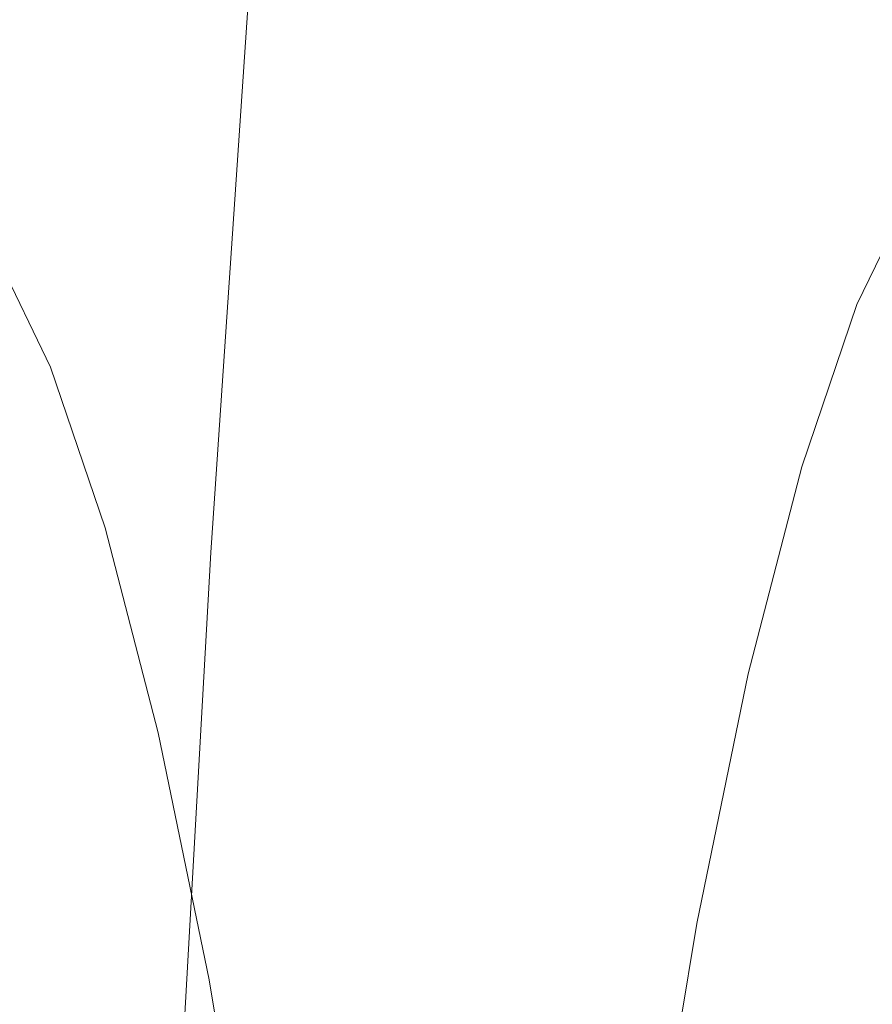
# Model space of a CAD drawing. Extents: x -873 to 873, y -375 to 376.
# Drawn here: x -769 to -766, y 17 to 21 of the extents above; entities that cross this region are included whole.
import ezdxf

# ---------------------------------------------------------------- set-up
doc = ezdxf.new("R2010")
doc.units = 0
doc.header["$LTSCALE"] = 500
doc.header["$MEASUREMENT"] = 0
doc.layers.add('EXC-CERAMIKA', color=7, linetype='Continuous')
doc.layers.add('EXC-CHROM', color=7, linetype='Continuous')

msp = doc.modelspace()

# ---------------------------------------------------------------- linework, layer by layer
at = {"layer": 'EXC-CERAMIKA', "lineweight": 0, "invisible_edges": 15}
for points in [[(-770.244, 56.6731, 161.6585), (-767.7139, 0.0715, 110.5097), (-765.4368, 56.9049, 110.2467), (-770.244, 56.6731, 161.6585)], [(-760.1338, 0.0715, 36.3892), (-765.4368, 56.9049, 110.2467), (-767.7139, 0.0715, 110.5097), (-760.1338, 0.0715, 36.3892)], [(-767.7139, 0.0715, 110.5097), (-770.244, 56.6731, 161.6585), (-772.5865, 0.0715, 161.929), (-767.7139, 0.0715, 110.5097)]]:
    msp.add_3dface(points, dxfattribs=at)
at = {"layer": 'EXC-CHROM', "lineweight": 0}
for points, invisible_edges in [([(-767.8447, 21.8268, 146.9873), (-768.2015, 20.5282, 150.2993), (-767.9968, 23.0181, 148.3988), (-767.8447, 21.8268, 146.9873)], 15), ([(-768.178, 21.2769, 151.3772), (-767.9968, 23.0181, 148.3988), (-768.2015, 20.5282, 150.2993), (-768.178, 21.2769, 151.3772)], 15), ([(-766.3159, 20.4534, 132.7991), (-766.6454, 21.2392, 135.858), (-766.4401, 22.4603, 133.9512), (-766.3159, 20.4534, 132.7991)], 15), ([(-766.4401, 22.4603, 133.9512), (-766.119, 21.4103, 130.9725), (-766.3159, 20.4534, 132.7991), (-766.4401, 22.4603, 133.9512)], 15), ([(-763.9297, 22.3639, 153.3965), (-765.905, 19.4009, 154.8906), (-764.1265, 19.4821, 155.2236), (-763.9297, 22.3639, 153.3965)], 15), ([(-765.905, 19.4009, 154.8906), (-763.9297, 22.3639, 153.3965), (-765.709, 22.2709, 153.0711), (-765.905, 19.4009, 154.8906)], 15), ([(-765.709, 22.2709, 153.0711), (-767.2545, 19.2387, 154.4626), (-765.905, 19.4009, 154.8906), (-765.709, 22.2709, 153.0711)], 15), ([(-767.2545, 19.2387, 154.4626), (-765.709, 22.2709, 153.0711), (-767.0601, 22.0848, 152.6582), (-767.2545, 19.2387, 154.4626)], 15), ([(-767.8447, 21.8268, 146.9873), (-767.4389, 22.246, 143.2218), (-767.6385, 20.2121, 145.074), (-767.8447, 21.8268, 146.9873)], 15), ([(-767.2262, 20.2597, 141.247), (-767.6385, 20.2121, 145.074), (-767.4389, 22.246, 143.2218), (-767.2262, 20.2597, 141.247)], 15), ([(-767.4389, 22.246, 143.2218), (-767.0277, 21.9582, 139.4057), (-767.2262, 20.2597, 141.247), (-767.4389, 22.246, 143.2218)], 15), ([(-765.9141, 22.2038, 129.0702), (-766.0497, 20.0247, 130.3301), (-766.119, 21.4103, 130.9725), (-765.9141, 22.2038, 129.0702)], 15), ([(-766.0497, 20.0247, 130.3301), (-765.9141, 22.2038, 129.0702), (-765.8581, 20.767, 128.5503), (-766.0497, 20.0247, 130.3301)], 15), ([(-767.8404, 21.7746, 152.1286), (-767.2545, 19.2387, 154.4626), (-767.0601, 22.0848, 152.6582), (-767.8404, 21.7746, 152.1286)], 11), ([(-766.8388, 19.8559, 137.6519), (-767.2262, 20.2597, 141.247), (-767.0277, 21.9582, 139.4057), (-766.8388, 19.8559, 137.6519)], 15), ([(-767.0277, 21.9582, 139.4057), (-766.6454, 21.2392, 135.858), (-766.8388, 19.8559, 137.6519), (-767.0277, 21.9582, 139.4057)], 15), ([(-768.2015, 20.5282, 150.2993), (-767.8447, 21.8268, 146.9873), (-768.0389, 19.4652, 148.7899), (-768.2015, 20.5282, 150.2993)], 15), ([(-767.6385, 20.2121, 145.074), (-768.0389, 19.4652, 148.7899), (-767.8447, 21.8268, 146.9873), (-767.6385, 20.2121, 145.074)], 15), ([(-768.178, 21.2769, 151.3772), (-768.032, 18.9683, 153.9077), (-767.8404, 21.7746, 152.1286), (-768.178, 21.2769, 151.3772)], 15), ([(-767.2545, 19.2387, 154.4626), (-767.8404, 21.7746, 152.1286), (-768.032, 18.9683, 153.9077), (-767.2545, 19.2387, 154.4626)], 13), ([(-766.119, 21.4103, 130.9725), (-766.2339, 19.1293, 132.0391), (-766.3159, 20.4534, 132.7991), (-766.119, 21.4103, 130.9725)], 15), ([(-766.2339, 19.1293, 132.0391), (-766.119, 21.4103, 130.9725), (-766.0497, 20.0247, 130.3301), (-766.2339, 19.1293, 132.0391)], 15), ([(-765.66, 21.349, 126.7125), (-765.8513, 19.9063, 128.2359), (-765.8581, 20.767, 128.5503), (-765.66, 21.349, 126.7125)], 15), ([(-765.8513, 19.9063, 128.2359), (-765.66, 21.349, 126.7125), (-765.6613, 20.4643, 126.4739), (-765.8513, 19.9063, 128.2359)], 15), ([(-768.032, 18.9683, 153.9077), (-768.178, 21.2769, 151.3772), (-768.3654, 18.5344, 153.116), (-768.032, 18.9683, 153.9077)], 15), ([(-768.2015, 20.5282, 150.2993), (-768.3654, 18.5344, 153.116), (-768.178, 21.2769, 151.3772), (-768.2015, 20.5282, 150.2993)], 15), ([(-766.5031, 19.3408, 134.5364), (-766.8388, 19.8559, 137.6519), (-766.6454, 21.2392, 135.858), (-766.5031, 19.3408, 134.5364)], 15), ([(-766.6454, 21.2392, 135.858), (-766.3159, 20.4534, 132.7991), (-766.5031, 19.3408, 134.5364), (-766.6454, 21.2392, 135.858)], 15), ([(-765.8581, 20.767, 128.5503), (-766.0351, 19.1945, 129.9424), (-766.0497, 20.0247, 130.3301), (-765.8581, 20.767, 128.5503)], 15), ([(-766.0351, 19.1945, 129.9424), (-765.8581, 20.767, 128.5503), (-765.8513, 19.9063, 128.2359), (-766.0351, 19.1945, 129.9424)], 15), ([(-768.0389, 19.4652, 148.7899), (-768.3824, 17.8818, 151.9772), (-768.2015, 20.5282, 150.2993), (-768.0389, 19.4652, 148.7899)], 15), ([(-768.3654, 18.5344, 153.116), (-768.2015, 20.5282, 150.2993), (-768.3824, 17.8818, 151.9772), (-768.3654, 18.5344, 153.116)], 15), ([(-765.6613, 20.4643, 126.4739), (-765.9136, 19.4567, 128.0647), (-765.8513, 19.9063, 128.2359), (-765.6613, 20.4643, 126.4739)], 15), ([(-765.9136, 19.4567, 128.0647), (-765.6613, 20.4643, 126.4739), (-765.7281, 20.0022, 126.3422), (-765.9136, 19.4567, 128.0647)], 15), ([(-766.3159, 20.4534, 132.7991), (-766.4091, 18.0884, 133.6645), (-766.5031, 19.3408, 134.5364), (-766.3159, 20.4534, 132.7991)], 15), ([(-766.4091, 18.0884, 133.6645), (-766.3159, 20.4534, 132.7991), (-766.2339, 19.1293, 132.0391), (-766.4091, 18.0884, 133.6645)], 15), ([(-765.9585, 20.054, 124.4731), (-765.5032, 20.4169, 122.7524), (-765.7689, 20.2876, 122.7124), (-765.9585, 20.054, 124.4731)], 15), ([(-765.5032, 20.4169, 122.7524), (-765.9585, 20.054, 124.4731), (-765.6941, 20.1818, 124.5243), (-765.5032, 20.4169, 122.7524)], 11), ([(-766.1254, 20.2229, 122.6683), (-765.5776, 20.3662, 120.9383), (-765.935, 20.3013, 120.8998), (-766.1254, 20.2229, 122.6683)], 15), ([(-765.5776, 20.3662, 120.9383), (-766.1254, 20.2229, 122.6683), (-765.7689, 20.2876, 122.7124), (-765.5776, 20.3662, 120.9383)], 15), ([(-765.3865, 20.2876, 119.1643), (-765.935, 20.3013, 120.8998), (-765.5776, 20.3662, 120.9383), (-765.3865, 20.2876, 119.1643)], 15), ([(-765.5381, 20.3949, 124.5789), (-765.8822, 19.7932, 126.2692), (-765.7281, 20.0022, 126.3422), (-765.5381, 20.3949, 124.5789)], 15), ([(-765.8822, 19.7932, 126.2692), (-765.5381, 20.3949, 124.5789), (-765.6941, 20.1818, 124.5243), (-765.8822, 19.7932, 126.2692)], 15), ([(-766.5569, 20.2014, 122.6199), (-765.935, 20.3013, 120.8998), (-766.3665, 20.2797, 120.8533), (-766.5569, 20.2014, 122.6199)], 15), ([(-765.935, 20.3013, 120.8998), (-766.5569, 20.2014, 122.6199), (-766.1254, 20.2229, 122.6683), (-765.935, 20.3013, 120.8998)], 15), ([(-765.7444, 20.2229, 119.1314), (-766.3665, 20.2797, 120.8533), (-765.935, 20.3013, 120.8998), (-765.7444, 20.2229, 119.1314)], 15), ([(-765.935, 20.3013, 120.8998), (-765.3865, 20.2876, 119.1643), (-765.7444, 20.2229, 119.1314), (-765.935, 20.3013, 120.8998)], 15), ([(-769.32, 20.2013, 122.3222), (-768.5351, 20.2797, 120.6197), (-769.1296, 20.2797, 120.5556), (-769.32, 20.2013, 122.3222)], 11), ([(-768.5351, 20.2797, 120.6197), (-769.32, 20.2013, 122.3222), (-768.7254, 20.2013, 122.3862), (-768.5351, 20.2797, 120.6197)], 15), ([(-768.3448, 20.2013, 118.8531), (-769.1296, 20.2797, 120.5556), (-768.5351, 20.2797, 120.6197), (-768.3448, 20.2013, 118.8531)], 15), ([(-769.1296, 20.2797, 120.5556), (-768.3448, 20.2013, 118.8531), (-768.9393, 20.2013, 118.789), (-769.1296, 20.2797, 120.5556)], 11), ([(-768.7254, 20.2013, 122.3862), (-767.951, 20.2797, 120.6826), (-768.5351, 20.2797, 120.6197), (-768.7254, 20.2013, 122.3862)], 15), ([(-767.951, 20.2797, 120.6826), (-768.7254, 20.2013, 122.3862), (-768.1414, 20.2014, 122.4492), (-767.951, 20.2797, 120.6826)], 15), ([(-767.7607, 20.2014, 118.916), (-768.5351, 20.2797, 120.6197), (-767.951, 20.2797, 120.6826), (-767.7607, 20.2014, 118.916)], 15), ([(-768.5351, 20.2797, 120.6197), (-767.7607, 20.2014, 118.916), (-768.3448, 20.2013, 118.8531), (-768.5351, 20.2797, 120.6197)], 15), ([(-768.1414, 20.2014, 122.4492), (-767.3879, 20.2797, 120.7433), (-767.951, 20.2797, 120.6826), (-768.1414, 20.2014, 122.4492)], 15), ([(-767.3879, 20.2797, 120.7433), (-768.1414, 20.2014, 122.4492), (-767.5784, 20.2014, 122.5099), (-767.3879, 20.2797, 120.7433)], 15), ([(-767.1977, 20.2014, 118.9767), (-767.951, 20.2797, 120.6826), (-767.3879, 20.2797, 120.7433), (-767.1977, 20.2014, 118.9767)], 15), ([(-767.951, 20.2797, 120.6826), (-767.1977, 20.2014, 118.9767), (-767.7607, 20.2014, 118.916), (-767.951, 20.2797, 120.6826)], 15), ([(-767.5784, 20.2014, 122.5099), (-766.8563, 20.2797, 120.8006), (-767.3879, 20.2797, 120.7433), (-767.5784, 20.2014, 122.5099)], 15), ([(-766.8563, 20.2797, 120.8006), (-767.5784, 20.2014, 122.5099), (-767.0466, 20.2014, 122.5671), (-766.8563, 20.2797, 120.8006)], 15), ([(-766.6659, 20.2014, 119.034), (-767.3879, 20.2797, 120.7433), (-766.8563, 20.2797, 120.8006), (-766.6659, 20.2014, 119.034)], 15), ([(-767.3879, 20.2797, 120.7433), (-766.6659, 20.2014, 119.034), (-767.1977, 20.2014, 118.9767), (-767.3879, 20.2797, 120.7433)], 15), ([(-767.0466, 20.2014, 122.5671), (-766.3665, 20.2797, 120.8533), (-766.8563, 20.2797, 120.8006), (-767.0466, 20.2014, 122.5671)], 15), ([(-766.3665, 20.2797, 120.8533), (-767.0466, 20.2014, 122.5671), (-766.5569, 20.2014, 122.6199), (-766.3665, 20.2797, 120.8533)], 15), ([(-766.1763, 20.2014, 119.0867), (-766.8563, 20.2797, 120.8006), (-766.3665, 20.2797, 120.8533), (-766.1763, 20.2014, 119.0867)], 15), ([(-766.8563, 20.2797, 120.8006), (-766.1763, 20.2014, 119.0867), (-766.6659, 20.2014, 119.034), (-766.8563, 20.2797, 120.8006)], 15), ([(-766.3665, 20.2797, 120.8533), (-765.7444, 20.2229, 119.1314), (-766.1763, 20.2014, 119.0867), (-766.3665, 20.2797, 120.8533)], 15), ([(-766.3146, 19.9901, 124.4234), (-765.7689, 20.2876, 122.7124), (-766.1254, 20.2229, 122.6683), (-766.3146, 19.9901, 124.4234)], 15), ([(-765.7689, 20.2876, 122.7124), (-766.3146, 19.9901, 124.4234), (-765.9585, 20.054, 124.4731), (-765.7689, 20.2876, 122.7124)], 15), ([(-767.6385, 20.2121, 145.074), (-767.2262, 20.2597, 141.247), (-767.408, 18.4065, 142.9346), (-767.6385, 20.2121, 145.074)], 15), ([(-767.0182, 18.3193, 139.3177), (-767.408, 18.4065, 142.9346), (-767.2262, 20.2597, 141.247), (-767.0182, 18.3193, 139.3177)], 15), ([(-767.2262, 20.2597, 141.247), (-766.8388, 19.8559, 137.6519), (-767.0182, 18.3193, 139.3177), (-767.2262, 20.2597, 141.247)], 15), ([(-768.1558, 19.9687, 117.0998), (-768.9393, 20.2013, 118.789), (-768.3448, 20.2013, 118.8531), (-768.1558, 19.9687, 117.0998)], 15), ([(-768.9393, 20.2013, 118.789), (-768.1558, 19.9687, 117.0998), (-768.7504, 19.9687, 117.0358), (-768.9393, 20.2013, 118.789)], 11), ([(-768.9144, 19.9687, 124.1395), (-768.1414, 20.2014, 122.4492), (-768.7254, 20.2013, 122.3862), (-768.9144, 19.9687, 124.1395)], 15), ([(-768.1414, 20.2014, 122.4492), (-768.9144, 19.9687, 124.1395), (-768.3303, 19.9687, 124.2024), (-768.1414, 20.2014, 122.4492)], 15), ([(-767.5718, 19.9687, 117.1628), (-768.3448, 20.2013, 118.8531), (-767.7607, 20.2014, 118.916), (-767.5718, 19.9687, 117.1628)], 15), ([(-768.3448, 20.2013, 118.8531), (-767.5718, 19.9687, 117.1628), (-768.1558, 19.9687, 117.0998), (-768.3448, 20.2013, 118.8531)], 15), ([(-768.3303, 19.9687, 124.2024), (-767.5784, 20.2014, 122.5099), (-768.1414, 20.2014, 122.4492), (-768.3303, 19.9687, 124.2024)], 15), ([(-767.5784, 20.2014, 122.5099), (-768.3303, 19.9687, 124.2024), (-767.7673, 19.9687, 124.2631), (-767.5784, 20.2014, 122.5099)], 15), ([(-768.0389, 19.4652, 148.7899), (-767.6385, 20.2121, 145.074), (-767.8184, 18.0243, 146.7439), (-768.0389, 19.4652, 148.7899)], 15), ([(-767.408, 18.4065, 142.9346), (-767.8184, 18.0243, 146.7439), (-767.6385, 20.2121, 145.074), (-767.408, 18.4065, 142.9346)], 15), ([(-767.7673, 19.9687, 124.2631), (-767.0466, 20.2014, 122.5671), (-767.5784, 20.2014, 122.5099), (-767.7673, 19.9687, 124.2631)], 15), ([(-767.0466, 20.2014, 122.5671), (-767.7673, 19.9687, 124.2631), (-767.2357, 19.9687, 124.3204), (-767.0466, 20.2014, 122.5671)], 15), ([(-767.0088, 19.9687, 117.2234), (-767.7607, 20.2014, 118.916), (-767.1977, 20.2014, 118.9767), (-767.0088, 19.9687, 117.2234)], 15), ([(-767.7607, 20.2014, 118.916), (-767.0088, 19.9687, 117.2234), (-767.5718, 19.9687, 117.1628), (-767.7607, 20.2014, 118.916)], 15), ([(-767.2357, 19.9687, 124.3204), (-766.5569, 20.2014, 122.6199), (-767.0466, 20.2014, 122.5671), (-767.2357, 19.9687, 124.3204)], 15), ([(-766.5569, 20.2014, 122.6199), (-767.2357, 19.9687, 124.3204), (-766.7458, 19.9687, 124.3732), (-766.5569, 20.2014, 122.6199)], 15), ([(-766.477, 19.9687, 117.2807), (-767.1977, 20.2014, 118.9767), (-766.6659, 20.2014, 119.034), (-766.477, 19.9687, 117.2807)], 15), ([(-767.1977, 20.2014, 118.9767), (-766.477, 19.9687, 117.2807), (-767.0088, 19.9687, 117.2234), (-767.1977, 20.2014, 118.9767)], 15), ([(-766.7458, 19.9687, 124.3732), (-766.1254, 20.2229, 122.6683), (-766.5569, 20.2014, 122.6199), (-766.7458, 19.9687, 124.3732)], 15), ([(-766.1254, 20.2229, 122.6683), (-766.7458, 19.9687, 124.3732), (-766.3146, 19.9901, 124.4234), (-766.1254, 20.2229, 122.6683)], 15), ([(-765.9874, 19.9687, 117.3335), (-766.6659, 20.2014, 119.034), (-766.1763, 20.2014, 119.0867), (-765.9874, 19.9687, 117.3335)], 15), ([(-766.6659, 20.2014, 119.034), (-765.9874, 19.9687, 117.3335), (-766.477, 19.9687, 117.2807), (-766.6659, 20.2014, 119.034)], 15), ([(-765.5552, 19.99, 117.3763), (-766.1763, 20.2014, 119.0867), (-765.7444, 20.2229, 119.1314), (-765.5552, 19.99, 117.3763)], 15), ([(-766.1763, 20.2014, 119.0867), (-765.5552, 19.99, 117.3763), (-765.9874, 19.9687, 117.3335), (-766.1763, 20.2014, 119.0867)], 15), ([(-765.6941, 20.1818, 124.5243), (-766.1454, 19.6678, 126.2071), (-765.8822, 19.7932, 126.2692), (-765.6941, 20.1818, 124.5243)], 11), ([(-766.1454, 19.6678, 126.2071), (-765.6941, 20.1818, 124.5243), (-765.9585, 20.054, 124.4731), (-766.1454, 19.6678, 126.2071)], 15), ([(-765.9585, 20.054, 124.4731), (-766.5008, 19.6051, 126.1519), (-766.1454, 19.6678, 126.2071), (-765.9585, 20.054, 124.4731)], 15), ([(-766.5008, 19.6051, 126.1519), (-765.9585, 20.054, 124.4731), (-766.3146, 19.9901, 124.4234), (-766.5008, 19.6051, 126.1519)], 15), ([(-766.0497, 20.0247, 130.3301), (-766.2117, 18.3361, 131.5809), (-766.2339, 19.1293, 132.0391), (-766.0497, 20.0247, 130.3301)], 15), ([(-766.2117, 18.3361, 131.5809), (-766.0497, 20.0247, 130.3301), (-766.0351, 19.1945, 129.9424), (-766.2117, 18.3361, 131.5809)], 15), ([(-766.3146, 19.9901, 124.4234), (-766.9319, 19.5842, 126.0998), (-766.5008, 19.6051, 126.1519), (-766.3146, 19.9901, 124.4234)], 15), ([(-766.9319, 19.5842, 126.0998), (-766.3146, 19.9901, 124.4234), (-766.7458, 19.9687, 124.3732), (-766.9319, 19.5842, 126.0998)], 15), ([(-765.7281, 20.0022, 126.3422), (-766.0658, 19.2534, 127.9738), (-765.9136, 19.4567, 128.0647), (-765.7281, 20.0022, 126.3422)], 15), ([(-766.0658, 19.2534, 127.9738), (-765.7281, 20.0022, 126.3422), (-765.8822, 19.7932, 126.2692), (-766.0658, 19.2534, 127.9738)], 15), ([(-765.3691, 19.6051, 115.6478), (-765.9874, 19.9687, 117.3335), (-765.5552, 19.99, 117.3763), (-765.3691, 19.6051, 115.6478)], 15), ([(-768.3303, 19.9687, 124.2024), (-769.1005, 19.5842, 125.8661), (-768.5164, 19.5842, 125.9291), (-768.3303, 19.9687, 124.2024)], 15), ([(-769.1005, 19.5842, 125.8661), (-768.3303, 19.9687, 124.2024), (-768.9144, 19.9687, 124.1395), (-769.1005, 19.5842, 125.8661)], 15), ([(-768.7504, 19.9687, 117.0358), (-767.9698, 19.5842, 115.3732), (-768.5643, 19.5842, 115.3091), (-768.7504, 19.9687, 117.0358)], 11), ([(-767.9698, 19.5842, 115.3732), (-768.7504, 19.9687, 117.0358), (-768.1558, 19.9687, 117.0998), (-767.9698, 19.5842, 115.3732)], 15), ([(-767.7673, 19.9687, 124.2631), (-768.5164, 19.5842, 125.9291), (-767.9533, 19.5842, 125.9898), (-767.7673, 19.9687, 124.2631)], 15), ([(-768.5164, 19.5842, 125.9291), (-767.7673, 19.9687, 124.2631), (-768.3303, 19.9687, 124.2024), (-768.5164, 19.5842, 125.9291)], 15), ([(-768.1558, 19.9687, 117.0998), (-767.3858, 19.5842, 115.4361), (-767.9698, 19.5842, 115.3732), (-768.1558, 19.9687, 117.0998)], 15), ([(-767.3858, 19.5842, 115.4361), (-768.1558, 19.9687, 117.0998), (-767.5718, 19.9687, 117.1628), (-767.3858, 19.5842, 115.4361)], 15), ([(-767.2357, 19.9687, 124.3204), (-767.9533, 19.5842, 125.9898), (-767.4217, 19.5842, 126.047), (-767.2357, 19.9687, 124.3204)], 15), ([(-767.9533, 19.5842, 125.9898), (-767.2357, 19.9687, 124.3204), (-767.7673, 19.9687, 124.2631), (-767.9533, 19.5842, 125.9898)], 15), ([(-767.5718, 19.9687, 117.1628), (-766.8226, 19.5842, 115.4968), (-767.3858, 19.5842, 115.4361), (-767.5718, 19.9687, 117.1628)], 15), ([(-766.8226, 19.5842, 115.4968), (-767.5718, 19.9687, 117.1628), (-767.0088, 19.9687, 117.2234), (-766.8226, 19.5842, 115.4968)], 15), ([(-766.7458, 19.9687, 124.3732), (-767.4217, 19.5842, 126.047), (-766.9319, 19.5842, 126.0998), (-766.7458, 19.9687, 124.3732)], 15), ([(-767.4217, 19.5842, 126.047), (-766.7458, 19.9687, 124.3732), (-767.2357, 19.9687, 124.3204), (-767.4217, 19.5842, 126.047)], 15), ([(-767.0088, 19.9687, 117.2234), (-766.291, 19.5842, 115.5541), (-766.8226, 19.5842, 115.4968), (-767.0088, 19.9687, 117.2234)], 15), ([(-766.291, 19.5842, 115.5541), (-767.0088, 19.9687, 117.2234), (-766.477, 19.9687, 117.2807), (-766.291, 19.5842, 115.5541)], 15), ([(-766.477, 19.9687, 117.2807), (-765.8013, 19.5842, 115.6068), (-766.291, 19.5842, 115.5541), (-766.477, 19.9687, 117.2807)], 15), ([(-765.8013, 19.5842, 115.6068), (-766.477, 19.9687, 117.2807), (-765.9874, 19.9687, 117.3335), (-765.8013, 19.5842, 115.6068)], 15), ([(-765.9874, 19.9687, 117.3335), (-765.3691, 19.6051, 115.6478), (-765.8013, 19.5842, 115.6068), (-765.9874, 19.9687, 117.3335)], 15), ([(-766.0934, 18.761, 129.7327), (-765.8513, 19.9063, 128.2359), (-765.9136, 19.4567, 128.0647), (-766.0934, 18.761, 129.7327)], 15), ([(-765.8513, 19.9063, 128.2359), (-766.0934, 18.761, 129.7327), (-766.0351, 19.1945, 129.9424), (-765.8513, 19.9063, 128.2359)], 15), ([(-766.6792, 18.0806, 136.1708), (-767.0182, 18.3193, 139.3177), (-766.8388, 19.8559, 137.6519), (-766.6792, 18.0806, 136.1708)], 15), ([(-766.8388, 19.8559, 137.6519), (-766.5031, 19.3408, 134.5364), (-766.6792, 18.0806, 136.1708), (-766.8388, 19.8559, 137.6519)], 15), ([(-765.8822, 19.7932, 126.2692), (-766.3279, 19.1314, 127.9009), (-766.0658, 19.2534, 127.9738), (-765.8822, 19.7932, 126.2692)], 11), ([(-766.3279, 19.1314, 127.9009), (-765.8822, 19.7932, 126.2692), (-766.1454, 19.6678, 126.2071), (-766.3279, 19.1314, 127.9009)], 15), ([(-766.1454, 19.6678, 126.2071), (-766.6829, 19.0704, 127.8403), (-766.3279, 19.1314, 127.9009), (-766.1454, 19.6678, 126.2071)], 15), ([(-766.6829, 19.0704, 127.8403), (-766.1454, 19.6678, 126.2071), (-766.5008, 19.6051, 126.1519), (-766.6829, 19.0704, 127.8403)], 15), ([(-768.5164, 19.5842, 125.9291), (-769.2822, 19.0501, 127.5528), (-768.6981, 19.0501, 127.6158), (-768.5164, 19.5842, 125.9291)], 15), ([(-769.2822, 19.0501, 127.5528), (-768.5164, 19.5842, 125.9291), (-769.1005, 19.5842, 125.8661), (-769.2822, 19.0501, 127.5528)], 15), ([(-767.9533, 19.5842, 125.9898), (-768.6981, 19.0501, 127.6158), (-768.135, 19.0501, 127.6764), (-767.9533, 19.5842, 125.9898)], 15), ([(-768.6981, 19.0501, 127.6158), (-767.9533, 19.5842, 125.9898), (-768.5164, 19.5842, 125.9291), (-768.6981, 19.0501, 127.6158)], 15), ([(-768.5643, 19.5842, 115.3091), (-767.788, 19.0501, 113.6865), (-768.3825, 19.0501, 113.6225), (-768.5643, 19.5842, 115.3091)], 11), ([(-767.788, 19.0501, 113.6865), (-768.5643, 19.5842, 115.3091), (-767.9698, 19.5842, 115.3732), (-767.788, 19.0501, 113.6865)], 15), ([(-767.4217, 19.5842, 126.047), (-768.135, 19.0501, 127.6764), (-767.6034, 19.0501, 127.7337), (-767.4217, 19.5842, 126.047)], 15), ([(-768.135, 19.0501, 127.6764), (-767.4217, 19.5842, 126.047), (-767.9533, 19.5842, 125.9898), (-768.135, 19.0501, 127.6764)], 15), ([(-767.9698, 19.5842, 115.3732), (-767.2041, 19.0501, 113.7495), (-767.788, 19.0501, 113.6865), (-767.9698, 19.5842, 115.3732)], 15), ([(-767.2041, 19.0501, 113.7495), (-767.9698, 19.5842, 115.3732), (-767.3858, 19.5842, 115.4361), (-767.2041, 19.0501, 113.7495)], 15), ([(-766.9319, 19.5842, 126.0998), (-767.6034, 19.0501, 127.7337), (-767.1136, 19.0501, 127.7865), (-766.9319, 19.5842, 126.0998)], 15), ([(-767.6034, 19.0501, 127.7337), (-766.9319, 19.5842, 126.0998), (-767.4217, 19.5842, 126.047), (-767.6034, 19.0501, 127.7337)], 15), ([(-767.3858, 19.5842, 115.4361), (-766.6409, 19.0501, 113.8101), (-767.2041, 19.0501, 113.7495), (-767.3858, 19.5842, 115.4361)], 15), ([(-766.6409, 19.0501, 113.8101), (-767.3858, 19.5842, 115.4361), (-766.8226, 19.5842, 115.4968), (-766.6409, 19.0501, 113.8101)], 15), ([(-766.5008, 19.6051, 126.1519), (-767.1136, 19.0501, 127.7865), (-766.6829, 19.0704, 127.8403), (-766.5008, 19.6051, 126.1519)], 15), ([(-767.1136, 19.0501, 127.7865), (-766.5008, 19.6051, 126.1519), (-766.9319, 19.5842, 126.0998), (-767.1136, 19.0501, 127.7865)], 15), ([(-766.8226, 19.5842, 115.4968), (-766.1093, 19.0501, 113.8674), (-766.6409, 19.0501, 113.8101), (-766.8226, 19.5842, 115.4968)], 15), ([(-766.1093, 19.0501, 113.8674), (-766.8226, 19.5842, 115.4968), (-766.291, 19.5842, 115.5541), (-766.1093, 19.0501, 113.8674)], 15), ([(-766.291, 19.5842, 115.5541), (-765.6194, 19.0501, 113.9202), (-766.1093, 19.0501, 113.8674), (-766.291, 19.5842, 115.5541)], 15), ([(-765.6194, 19.0501, 113.9202), (-766.291, 19.5842, 115.5541), (-765.8013, 19.5842, 115.6068), (-765.6194, 19.0501, 113.9202)], 15), ([(-765.905, 19.4009, 154.8906), (-764.2955, 16.4497, 156.7914), (-764.1265, 19.4821, 155.2236), (-765.905, 19.4009, 154.8906)], 15), ([(-768.3824, 17.8818, 151.9772), (-768.0389, 19.4652, 148.7899), (-768.2104, 16.955, 150.3813), (-768.3824, 17.8818, 151.9772)], 15), ([(-767.8184, 18.0243, 146.7439), (-768.2104, 16.955, 150.3813), (-768.0389, 19.4652, 148.7899), (-767.8184, 18.0243, 146.7439)], 15), ([(-766.2437, 18.5649, 129.6246), (-765.9136, 19.4567, 128.0647), (-766.0658, 19.2534, 127.9738), (-766.2437, 18.5649, 129.6246)], 15), ([(-765.9136, 19.4567, 128.0647), (-766.2437, 18.5649, 129.6246), (-766.0934, 18.761, 129.7327), (-765.9136, 19.4567, 128.0647)], 15), ([(-767.2545, 19.2387, 154.4626), (-766.0732, 16.3811, 156.452), (-765.905, 19.4009, 154.8906), (-767.2545, 19.2387, 154.4626)], 15), ([(-764.2955, 16.4497, 156.7914), (-765.905, 19.4009, 154.8906), (-766.0732, 16.3811, 156.452), (-764.2955, 16.4497, 156.7914)], 15), ([(-766.5031, 19.3408, 134.5364), (-766.5739, 16.9093, 135.1936), (-766.6792, 18.0806, 136.1708), (-766.5031, 19.3408, 134.5364)], 15), ([(-766.5739, 16.9093, 135.1936), (-766.5031, 19.3408, 134.5364), (-766.4091, 18.0884, 133.6645), (-766.5739, 16.9093, 135.1936)], 15), ([(-766.5046, 18.4472, 129.5413), (-766.0658, 19.2534, 127.9738), (-766.3279, 19.1314, 127.9009), (-766.5046, 18.4472, 129.5413)], 15), ([(-766.0658, 19.2534, 127.9738), (-766.5046, 18.4472, 129.5413), (-766.2437, 18.5649, 129.6246), (-766.0658, 19.2534, 127.9738)], 11), ([(-768.032, 18.9683, 153.9077), (-767.4214, 16.244, 156.0109), (-767.2545, 19.2387, 154.4626), (-768.032, 18.9683, 153.9077)], 15), ([(-766.0732, 16.3811, 156.452), (-767.2545, 19.2387, 154.4626), (-767.4214, 16.244, 156.0109), (-766.0732, 16.3811, 156.452)], 15), ([(-766.266, 17.9218, 131.3344), (-766.0351, 19.1945, 129.9424), (-766.0934, 18.761, 129.7327), (-766.266, 17.9218, 131.3344)], 15), ([(-766.0351, 19.1945, 129.9424), (-766.266, 17.9218, 131.3344), (-766.2117, 18.3361, 131.5809), (-766.0351, 19.1945, 129.9424)], 15), ([(-766.8589, 18.3884, 129.4755), (-766.3279, 19.1314, 127.9009), (-766.6829, 19.0704, 127.8403), (-766.8589, 18.3884, 129.4755)], 15), ([(-766.3279, 19.1314, 127.9009), (-766.8589, 18.3884, 129.4755), (-766.5046, 18.4472, 129.5413), (-766.3279, 19.1314, 127.9009)], 15), ([(-766.2339, 19.1293, 132.0391), (-766.3795, 17.3381, 133.1393), (-766.4091, 18.0884, 133.6645), (-766.2339, 19.1293, 132.0391)], 15), ([(-766.3795, 17.3381, 133.1393), (-766.2339, 19.1293, 132.0391), (-766.2117, 18.3361, 131.5809), (-766.3795, 17.3381, 133.1393)], 15), ([(-767.2897, 18.3688, 129.4199), (-766.6829, 19.0704, 127.8403), (-767.1136, 19.0501, 127.7865), (-767.2897, 18.3688, 129.4199)], 15), ([(-766.6829, 19.0704, 127.8403), (-767.2897, 18.3688, 129.4199), (-766.8589, 18.3884, 129.4755), (-766.6829, 19.0704, 127.8403)], 15), ([(-768.8741, 18.3688, 129.2492), (-768.135, 19.0501, 127.6764), (-768.6981, 19.0501, 127.6158), (-768.8741, 18.3688, 129.2492)], 15), ([(-768.135, 19.0501, 127.6764), (-768.8741, 18.3688, 129.2492), (-768.3111, 18.3688, 129.3098), (-768.135, 19.0501, 127.6764)], 15), ([(-767.6121, 18.3688, 112.0531), (-768.3825, 19.0501, 113.6225), (-767.788, 19.0501, 113.6865), (-767.6121, 18.3688, 112.0531)], 15), ([(-768.3825, 19.0501, 113.6225), (-767.6121, 18.3688, 112.0531), (-768.2066, 18.3688, 111.9891), (-768.3825, 19.0501, 113.6225)], 11), ([(-768.3111, 18.3688, 129.3098), (-767.6034, 19.0501, 127.7337), (-768.135, 19.0501, 127.6764), (-768.3111, 18.3688, 129.3098)], 15), ([(-767.6034, 19.0501, 127.7337), (-768.3111, 18.3688, 129.3098), (-767.7794, 18.3688, 129.3671), (-767.6034, 19.0501, 127.7337)], 15), ([(-767.028, 18.3688, 112.116), (-767.788, 19.0501, 113.6865), (-767.2041, 19.0501, 113.7495), (-767.028, 18.3688, 112.116)], 15), ([(-767.788, 19.0501, 113.6865), (-767.028, 18.3688, 112.116), (-767.6121, 18.3688, 112.0531), (-767.788, 19.0501, 113.6865)], 15), ([(-767.7794, 18.3688, 129.3671), (-767.1136, 19.0501, 127.7865), (-767.6034, 19.0501, 127.7337), (-767.7794, 18.3688, 129.3671)], 15), ([(-767.1136, 19.0501, 127.7865), (-767.7794, 18.3688, 129.3671), (-767.2897, 18.3688, 129.4199), (-767.1136, 19.0501, 127.7865)], 15), ([(-766.465, 18.3688, 112.1767), (-767.2041, 19.0501, 113.7495), (-766.6409, 19.0501, 113.8101), (-766.465, 18.3688, 112.1767)], 15), ([(-767.2041, 19.0501, 113.7495), (-766.465, 18.3688, 112.1767), (-767.028, 18.3688, 112.116), (-767.2041, 19.0501, 113.7495)], 15), ([(-765.9333, 18.3688, 112.234), (-766.6409, 19.0501, 113.8101), (-766.1093, 19.0501, 113.8674), (-765.9333, 18.3688, 112.234)], 15), ([(-766.6409, 19.0501, 113.8101), (-765.9333, 18.3688, 112.234), (-766.465, 18.3688, 112.1767), (-766.6409, 19.0501, 113.8101)], 15), ([(-765.4435, 18.3688, 112.2868), (-766.1093, 19.0501, 113.8674), (-765.6194, 19.0501, 113.9202), (-765.4435, 18.3688, 112.2868)], 15), ([(-766.1093, 19.0501, 113.8674), (-765.4435, 18.3688, 112.2868), (-765.9333, 18.3688, 112.234), (-766.1093, 19.0501, 113.8674)], 15), ([(-768.3654, 18.5344, 153.116), (-768.1967, 16.0154, 155.4345), (-768.032, 18.9683, 153.9077), (-768.3654, 18.5344, 153.116)], 15), ([(-767.4214, 16.244, 156.0109), (-768.032, 18.9683, 153.9077), (-768.1967, 16.0154, 155.4345), (-767.4214, 16.244, 156.0109)], 13), ([(-766.4144, 17.7344, 131.2096), (-766.0934, 18.761, 129.7327), (-766.2437, 18.5649, 129.6246), (-766.4144, 17.7344, 131.2096)], 15), ([(-766.0934, 18.761, 129.7327), (-766.4144, 17.7344, 131.2096), (-766.266, 17.9218, 131.3344), (-766.0934, 18.761, 129.7327)], 15), ([(-766.6743, 17.622, 131.1163), (-766.2437, 18.5649, 129.6246), (-766.5046, 18.4472, 129.5413), (-766.6743, 17.622, 131.1163)], 15), ([(-766.2437, 18.5649, 129.6246), (-766.6743, 17.622, 131.1163), (-766.4144, 17.7344, 131.2096), (-766.2437, 18.5649, 129.6246)], 11), ([(-768.1967, 16.0154, 155.4345), (-768.3654, 18.5344, 153.116), (-768.5262, 15.6487, 154.608), (-768.1967, 16.0154, 155.4345)], 15), ([(-768.3824, 17.8818, 151.9772), (-768.5262, 15.6487, 154.608), (-768.3654, 18.5344, 153.116), (-768.3824, 17.8818, 151.9772)], 15), ([(-767.0281, 17.5658, 131.0456), (-766.5046, 18.4472, 129.5413), (-766.8589, 18.3884, 129.4755), (-767.0281, 17.5658, 131.0456)], 15), ([(-766.5046, 18.4472, 129.5413), (-767.0281, 17.5658, 131.0456), (-766.6743, 17.622, 131.1163), (-766.5046, 18.4472, 129.5413)], 15), ([(-767.8184, 18.0243, 146.7439), (-767.408, 18.4065, 142.9346), (-767.572, 16.4131, 144.4561), (-767.8184, 18.0243, 146.7439)], 15), ([(-767.1827, 16.6426, 140.8445), (-767.572, 16.4131, 144.4561), (-767.408, 18.4065, 142.9346), (-767.1827, 16.6426, 140.8445)], 15), ([(-767.408, 18.4065, 142.9346), (-767.0182, 18.3193, 139.3177), (-767.1827, 16.6426, 140.8445), (-767.408, 18.4065, 142.9346)], 15), ([(-769.0431, 17.5471, 130.8176), (-768.3111, 18.3688, 129.3098), (-768.8741, 18.3688, 129.2492), (-769.0431, 17.5471, 130.8176)], 15), ([(-768.3111, 18.3688, 129.3098), (-769.0431, 17.5471, 130.8176), (-768.48, 17.5471, 130.8783), (-768.3111, 18.3688, 129.3098)], 15), ([(-768.48, 17.5471, 130.8783), (-767.7794, 18.3688, 129.3671), (-768.3111, 18.3688, 129.3098), (-768.48, 17.5471, 130.8783)], 15), ([(-767.7794, 18.3688, 129.3671), (-768.48, 17.5471, 130.8783), (-767.9484, 17.5471, 130.9356), (-767.7794, 18.3688, 129.3671)], 15), ([(-767.4431, 17.5471, 110.4847), (-768.2066, 18.3688, 111.9891), (-767.6121, 18.3688, 112.0531), (-767.4431, 17.5471, 110.4847)], 15), ([(-768.2066, 18.3688, 111.9891), (-767.4431, 17.5471, 110.4847), (-768.0375, 17.5471, 110.4206), (-768.2066, 18.3688, 111.9891)], 11), ([(-767.9484, 17.5471, 130.9356), (-767.2897, 18.3688, 129.4199), (-767.7794, 18.3688, 129.3671), (-767.9484, 17.5471, 130.9356)], 15), ([(-767.2897, 18.3688, 129.4199), (-767.9484, 17.5471, 130.9356), (-767.4586, 17.5471, 130.9883), (-767.2897, 18.3688, 129.4199)], 15), ([(-766.8589, 17.5471, 110.5476), (-767.6121, 18.3688, 112.0531), (-767.028, 18.3688, 112.116), (-766.8589, 17.5471, 110.5476)], 15), ([(-767.6121, 18.3688, 112.0531), (-766.8589, 17.5471, 110.5476), (-767.4431, 17.5471, 110.4847), (-767.6121, 18.3688, 112.0531)], 15), ([(-767.4586, 17.5471, 130.9883), (-766.8589, 18.3884, 129.4755), (-767.2897, 18.3688, 129.4199), (-767.4586, 17.5471, 130.9883)], 15), ([(-766.8589, 18.3884, 129.4755), (-767.4586, 17.5471, 130.9883), (-767.0281, 17.5658, 131.0456), (-766.8589, 18.3884, 129.4755)], 15), ([(-766.2959, 17.5471, 110.6083), (-767.028, 18.3688, 112.116), (-766.465, 18.3688, 112.1767), (-766.2959, 17.5471, 110.6083)], 15), ([(-767.028, 18.3688, 112.116), (-766.2959, 17.5471, 110.6083), (-766.8589, 17.5471, 110.5476), (-767.028, 18.3688, 112.116)], 15), ([(-765.7643, 17.5471, 110.6656), (-766.465, 18.3688, 112.1767), (-765.9333, 18.3688, 112.234), (-765.7643, 17.5471, 110.6656)], 15), ([(-766.465, 18.3688, 112.1767), (-765.7643, 17.5471, 110.6656), (-766.2959, 17.5471, 110.6083), (-766.465, 18.3688, 112.1767)], 15), ([(-765.2745, 17.5471, 110.7183), (-765.9333, 18.3688, 112.234), (-765.4435, 18.3688, 112.2868), (-765.2745, 17.5471, 110.7183)], 15), ([(-765.9333, 18.3688, 112.234), (-765.2745, 17.5471, 110.7183), (-765.7643, 17.5471, 110.6656), (-765.9333, 18.3688, 112.234)], 15), ([(-766.2117, 18.3361, 131.5809), (-766.4302, 16.9462, 132.8578), (-766.3795, 17.3381, 133.1393), (-766.2117, 18.3361, 131.5809)], 15), ([(-766.4302, 16.9462, 132.8578), (-766.2117, 18.3361, 131.5809), (-766.266, 17.9218, 131.3344), (-766.4302, 16.9462, 132.8578)], 15), ([(-766.8428, 16.6806, 137.6885), (-767.1827, 16.6426, 140.8445), (-767.0182, 18.3193, 139.3177), (-766.8428, 16.6806, 137.6885)], 15), ([(-767.0182, 18.3193, 139.3177), (-766.6792, 18.0806, 136.1708), (-766.8428, 16.6806, 137.6885), (-767.0182, 18.3193, 139.3177)], 15), ([(-766.6792, 18.0806, 136.1708), (-766.7269, 15.5995, 136.6136), (-766.8428, 16.6806, 137.6885), (-766.6792, 18.0806, 136.1708)], 15), ([(-766.7269, 15.5995, 136.6136), (-766.6792, 18.0806, 136.1708), (-766.5739, 16.9093, 135.1936), (-766.7269, 15.5995, 136.6136)], 15), ([(-766.4091, 18.0884, 133.6645), (-766.5374, 16.2076, 134.6053), (-766.5739, 16.9093, 135.1936), (-766.4091, 18.0884, 133.6645)], 15), ([(-766.5374, 16.2076, 134.6053), (-766.4091, 18.0884, 133.6645), (-766.3795, 17.3381, 133.1393), (-766.5374, 16.2076, 134.6053)], 15), ([(-768.2104, 16.955, 150.3813), (-767.8184, 18.0243, 146.7439), (-767.9772, 15.6989, 148.2182), (-768.2104, 16.955, 150.3813)], 15), ([(-767.572, 16.4131, 144.4561), (-767.9772, 15.6989, 148.2182), (-767.8184, 18.0243, 146.7439), (-767.572, 16.4131, 144.4561)], 15), ([(-766.266, 17.9218, 131.3344), (-766.577, 16.769, 132.7172), (-766.4302, 16.9462, 132.8578), (-766.266, 17.9218, 131.3344)], 15), ([(-766.577, 16.769, 132.7172), (-766.266, 17.9218, 131.3344), (-766.4144, 17.7344, 131.2096), (-766.577, 16.769, 132.7172)], 15), ([(-768.2104, 16.955, 150.3813), (-768.5374, 15.0971, 153.417), (-768.3824, 17.8818, 151.9772), (-768.2104, 16.955, 150.3813)], 15), ([(-768.5262, 15.6487, 154.608), (-768.3824, 17.8818, 151.9772), (-768.5374, 15.0971, 153.417), (-768.5262, 15.6487, 154.608)], 15), ([(-766.4144, 17.7344, 131.2096), (-766.8358, 16.6627, 132.6144), (-766.577, 16.769, 132.7172), (-766.4144, 17.7344, 131.2096)], 11), ([(-766.8358, 16.6627, 132.6144), (-766.4144, 17.7344, 131.2096), (-766.6743, 17.622, 131.1163), (-766.8358, 16.6627, 132.6144)], 15), ([(-766.6743, 17.622, 131.1163), (-767.1891, 16.6095, 132.5389), (-766.8358, 16.6627, 132.6144), (-766.6743, 17.622, 131.1163)], 15), ([(-767.1891, 16.6095, 132.5389), (-766.6743, 17.622, 131.1163), (-767.0281, 17.5658, 131.0456), (-767.1891, 16.6095, 132.5389)], 15), ([(-767.0281, 17.5658, 131.0456), (-767.6194, 16.5918, 132.4801), (-767.1891, 16.6095, 132.5389), (-767.0281, 17.5658, 131.0456)], 15), ([(-767.6194, 16.5918, 132.4801), (-767.0281, 17.5658, 131.0456), (-767.4586, 17.5471, 130.9883), (-767.6194, 16.5918, 132.4801)], 15), ([(-768.48, 17.5471, 130.8783), (-769.2039, 16.5918, 132.3093), (-768.6409, 16.5918, 132.37), (-768.48, 17.5471, 130.8783)], 15), ([(-769.2039, 16.5918, 132.3093), (-768.48, 17.5471, 130.8783), (-769.0431, 17.5471, 130.8176), (-769.2039, 16.5918, 132.3093)], 15), ([(-767.9484, 17.5471, 130.9356), (-768.6409, 16.5918, 132.37), (-768.1091, 16.5918, 132.4273), (-767.9484, 17.5471, 130.9356)], 15), ([(-768.6409, 16.5918, 132.37), (-767.9484, 17.5471, 130.9356), (-768.48, 17.5471, 130.8783), (-768.6409, 16.5918, 132.37)], 15), ([(-767.4586, 17.5471, 130.9883), (-768.1091, 16.5918, 132.4273), (-767.6194, 16.5918, 132.4801), (-767.4586, 17.5471, 130.9883)], 15), ([(-768.1091, 16.5918, 132.4273), (-767.4586, 17.5471, 130.9883), (-767.9484, 17.5471, 130.9356), (-768.1091, 16.5918, 132.4273)], 15), ([(-768.0375, 17.5471, 110.4206), (-767.2823, 16.5918, 108.993), (-767.8768, 16.5918, 108.9289), (-768.0375, 17.5471, 110.4206)], 11), ([(-767.2823, 16.5918, 108.993), (-768.0375, 17.5471, 110.4206), (-767.4431, 17.5471, 110.4847), (-767.2823, 16.5918, 108.993)], 15), ([(-767.4431, 17.5471, 110.4847), (-766.6982, 16.5918, 109.0559), (-767.2823, 16.5918, 108.993), (-767.4431, 17.5471, 110.4847)], 15), ([(-766.6982, 16.5918, 109.0559), (-767.4431, 17.5471, 110.4847), (-766.8589, 17.5471, 110.5476), (-766.6982, 16.5918, 109.0559)], 15), ([(-766.8589, 17.5471, 110.5476), (-766.1352, 16.5918, 109.1166), (-766.6982, 16.5918, 109.0559), (-766.8589, 17.5471, 110.5476)], 15), ([(-766.1352, 16.5918, 109.1166), (-766.8589, 17.5471, 110.5476), (-766.2959, 17.5471, 110.6083), (-766.1352, 16.5918, 109.1166)], 15), ([(-766.2959, 17.5471, 110.6083), (-765.6036, 16.5918, 109.1738), (-766.1352, 16.5918, 109.1166), (-766.2959, 17.5471, 110.6083)], 15), ([(-765.6036, 16.5918, 109.1738), (-766.2959, 17.5471, 110.6083), (-765.7643, 17.5471, 110.6656), (-765.6036, 16.5918, 109.1738)], 15)]:
    msp.add_3dface(points, dxfattribs=dict(at, invisible_edges=invisible_edges))

doc.saveas('drawing.dxf')
